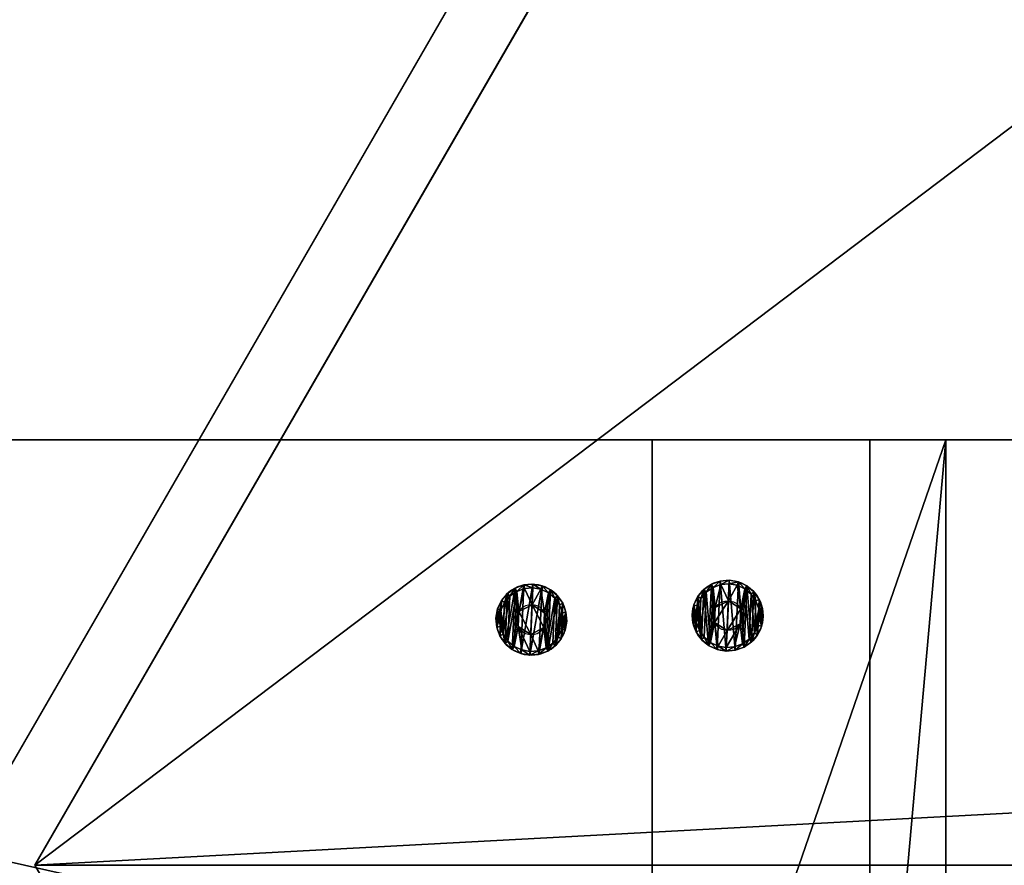
# Model space of a CAD drawing. Extents: x 1274 to 7368, y 1 to 4033.
# Drawn here: x 5362 to 5500, y 1625 to 1744 of the extents above; entities that cross this region are included whole.
import ezdxf

# ---------------------------------------------------------------- set-up
doc = ezdxf.new("R2010")
doc.units = 0
doc.header["$LTSCALE"] = 25.4
doc.layers.get('0').update_dxf_attribs({"color": 13, "linetype": 'CONTINUOUS'})

# ---------------------------------------------------------------- blocks, each defined once
blk = doc.blocks.new('GROUP_3')
at = {"color": 0}
for p, q in [((0, 59.95, 40), (0, 844.83, 40)), ((0, 844.83, 40), (120, 844.83, 40)), ((0, 59.95, 40), (0, 844.83, 40)), ((0, 844.83, 40), (0, 834.11)), ((0, 844.83, 40), (0, 834.11)), ((0, 844.83, 40), (120, 844.83, 40)), ((0, 67), (0, 834.11)), ((0, 834.11), (120, 834.11)), ((0, 67), (0, 834.11)), ((0, 834.11), (120, 834.11))]:
    blk.add_line(p, q, dxfattribs=at)
mesh = blk.add_polyface(dxfattribs=at)
corners = [(0, 59.95, 40), (120, 844.83, 40), (0, 844.83, 40), (120, 59.95, 40)]
mesh.append_faces([[corners[k] for k in face] for face in [(0, 1, 2), (1, 0, 3)]], dxfattribs={"vtx0": -1, "color": 0})
mesh = blk.add_polyface(dxfattribs=at)
corners = [(0, 844.83, 40), (0, 67), (0, 59.95, 40), (0, 834.11)]
mesh.append_faces([[corners[k] for k in face] for face in [(0, 1, 2), (1, 0, 3)]], dxfattribs={"vtx0": -1, "color": 0})
mesh = blk.add_polyface(dxfattribs=at)
corners = [(0, 844.83, 40), (120, 834.11), (0, 834.11), (120, 844.83, 40)]
mesh.append_faces([[corners[k] for k in face] for face in [(0, 1, 2), (1, 0, 3)]], dxfattribs={"vtx0": -1, "color": 0})
mesh = blk.add_polyface(dxfattribs=at)
corners = [(120, 834.11), (0, 67), (0, 834.11), (120, 67)]
mesh.append_faces([[corners[k] for k in face] for face in [(0, 1, 2), (1, 0, 3)]], dxfattribs={"vtx0": -1, "color": 0})
blk = doc.blocks.new('GROUP_2')
at = {"color": 0}
for p, q in [((846.74, 320, 40), (760.13, 470, 40)), ((846.74, 320, 40), (760.13, 470, 40)), ((846.74, 320), (760.13, 470)), ((846.74, 320), (760.13, 470)), ((405.03, 320), (846.74, 320)), ((405.03, 320, 40), (846.74, 320, 40)), ((405.03, 320, 40), (846.74, 320, 40)), ((405.03, 320), (846.74, 320)), ((846.74, 320, 40), (846.74, 320)), ((846.74, 320, 40), (846.74, 320)), ((852.51, 310, 40), (399.25, 310, 40)), ((852.51, 310), (399.25, 310)), ((852.51, 310), (399.25, 310)), ((852.51, 310, 40), (399.25, 310, 40))]:
    blk.add_line(p, q, dxfattribs=at)
mesh = blk.add_polyface(dxfattribs=at)
corners = [(846.74, 320, 40), (491.63, 470, 40), (405.03, 320, 40), (760.13, 470, 40)]
mesh.append_faces([[corners[k] for k in face] for face in [(0, 1, 2), (1, 0, 3)]], dxfattribs={"vtx0": -1, "color": 0})
mesh = blk.add_polyface(dxfattribs=at)
corners = [(491.63, 470), (846.74, 320), (405.03, 320), (749.13, 470), (760.13, 470)]
mesh.append_faces([[corners[k] for k in face] for face in [(0, 1, 2), (1, 3, 4)]], dxfattribs={"vtx0": -1, "color": 0})
mesh.append_faces([[corners[k] for k in face] for face in [(1, 0, 3)]], dxfattribs={"vtx0": -1, "vtx2": -1, "color": 0})
mesh = blk.add_polyface(dxfattribs=at)
corners = [(760.13, 470), (846.74, 320, 40), (846.74, 320), (760.13, 470, 40)]
mesh.append_faces([[corners[k] for k in face] for face in [(0, 1, 2), (1, 0, 3)]], dxfattribs={"vtx0": -1, "color": 0})
mesh = blk.add_polyface(dxfattribs=at)
corners = [(846.74, 320, 40), (405.03, 320), (846.74, 320), (405.03, 320, 40)]
mesh.append_faces([[corners[k] for k in face] for face in [(0, 1, 2), (1, 0, 3)]], dxfattribs={"vtx0": -1, "color": 0})
mesh = blk.add_polyface(dxfattribs=at)
corners = [(939.11, 160, 40), (399.25, 310, 40), (312.65, 160, 40), (852.51, 310, 40)]
mesh.append_faces([[corners[k] for k in face] for face in [(0, 1, 2), (1, 0, 3)]], dxfattribs={"vtx0": -1, "color": 0})
mesh = blk.add_polyface(dxfattribs=at)
corners = [(399.25, 310), (939.11, 160), (312.65, 160), (852.51, 310)]
mesh.append_faces([[corners[k] for k in face] for face in [(0, 1, 2), (1, 0, 3)]], dxfattribs={"vtx0": -1, "color": 0})
mesh = blk.add_polyface(dxfattribs=at)
corners = [(399.25, 310), (852.51, 310, 40), (852.51, 310), (399.25, 310, 40)]
mesh.append_faces([[corners[k] for k in face] for face in [(0, 1, 2), (1, 0, 3)]], dxfattribs={"vtx0": -1, "color": 0})
mesh = blk.add_polyface(dxfattribs=at)
corners = [(939.11, 160, 40), (312.65, 160), (939.11, 160), (312.65, 160, 40)]
mesh.append_faces([[corners[k] for k in face] for face in [(0, 1, 2), (1, 0, 3)]], dxfattribs={"vtx0": -1, "color": 0})
mesh = blk.add_polyface(dxfattribs=at)
corners = [(1031.49, 0, 40), (306.88, 150, 40), (220.27, 0, 40), (944.89, 150, 40)]
mesh.append_faces([[corners[k] for k in face] for face in [(0, 1, 2), (1, 0, 3)]], dxfattribs={"vtx0": -1, "color": 0})
mesh = blk.add_polyface(dxfattribs=at)
corners = [(306.88, 150), (1031.49, 0), (220.27, 0), (935.89, 150), (944.89, 150)]
mesh.append_faces([[corners[k] for k in face] for face in [(0, 1, 2), (1, 3, 4)]], dxfattribs={"vtx0": -1, "color": 0})
mesh.append_faces([[corners[k] for k in face] for face in [(1, 0, 3)]], dxfattribs={"vtx0": -1, "vtx2": -1, "color": 0})
mesh = blk.add_polyface(dxfattribs=at)
corners = [(306.88, 150), (944.89, 150), (935.89, 150), (944.89, 150, 40), (306.88, 150, 40)]
mesh.append_faces([[corners[k] for k in face] for face in [(0, 1, 2), (3, 0, 4)]], dxfattribs={"vtx0": -1, "color": 0})
mesh.append_faces([[corners[k] for k in face] for face in [(1, 0, 3)]], dxfattribs={"vtx0": -1, "vtx1": -1, "color": 0})
mesh = blk.add_polyface(dxfattribs=at)
corners = [(1031.49, 0, 40), (220.27, 0), (1031.49, 0), (220.27, 0, 40)]
mesh.append_faces([[corners[k] for k in face] for face in [(0, 1, 2), (1, 0, 3)]], dxfattribs={"vtx0": -1, "color": 0})
blk = doc.blocks.new('GROUP_22')
at = {"color": 0}
for p, q in [((0, -339.91), (0, 353.73)), ((0, 353.73), (120, 353.73, 0)), ((0, -339.91), (0, 353.73)), ((0, 353.73), (0, 343.01, 40)), ((0, 353.73), (0, 343.01, 40)), ((0, 353.73), (120, 353.73, 0)), ((0, -350.63, 40), (0, 343.01, 40)), ((0, 343.01, 40), (120, 343.01, 40)), ((0, -350.63, 40), (0, 343.01, 40)), ((0, 343.01, 40), (120, 343.01, 40))]:
    blk.add_line(p, q, dxfattribs=at)
mesh = blk.add_polyface(dxfattribs=at)
corners = [(120, 353.73, 0), (0, -339.91), (0, 353.73), (120, -339.91)]
mesh.append_faces([[corners[k] for k in face] for face in [(0, 1, 2), (1, 0, 3)]], dxfattribs={"vtx0": -1, "color": 0})
mesh = blk.add_polyface(dxfattribs=at)
corners = [(0, 343.01, 40), (0, -339.91), (0, -350.63, 40), (0, 353.73)]
mesh.append_faces([[corners[k] for k in face] for face in [(0, 1, 2), (1, 0, 3)]], dxfattribs={"vtx0": -1, "color": 0})
mesh = blk.add_polyface(dxfattribs=at)
corners = [(0, 343.01, 40), (120, 353.73, 0), (0, 353.73), (120, 343.01, 40)]
mesh.append_faces([[corners[k] for k in face] for face in [(0, 1, 2), (1, 0, 3)]], dxfattribs={"vtx0": -1, "color": 0})
mesh = blk.add_polyface(dxfattribs=at)
corners = [(0, -350.63, 40), (120, 343.01, 40), (0, 343.01, 40), (120, -350.63, 40)]
mesh.append_faces([[corners[k] for k in face] for face in [(0, 1, 2), (1, 0, 3)]], dxfattribs={"vtx0": -1, "color": 0})
blk = doc.blocks.new('GROUP_9')
at = {"color": 0}
for p, q in [((0, -205.78, 40), (0, 330.33, 40)), ((0, -205.78, 40), (0, 330.33, 40)), ((0, -216.5, 0), (0, 319.61)), ((0, -216.5, 0), (0, 319.61))]:
    blk.add_line(p, q, dxfattribs=at)
mesh = blk.add_polyface(dxfattribs=at)
corners = [(0, -205.78, 40), (0, 319.61), (0, -216.5, 0), (0, 330.33, 40)]
mesh.append_faces([[corners[k] for k in face] for face in [(0, 1, 2), (1, 0, 3)]], dxfattribs={"vtx0": -1, "color": 0})
mesh = blk.add_polyface(dxfattribs=at)
corners = [(120, -205.78, 40), (0, 330.33, 40), (0, -205.78, 40), (120, 330.33, 40)]
mesh.append_faces([[corners[k] for k in face] for face in [(0, 1, 2), (1, 0, 3)]], dxfattribs={"vtx0": -1, "color": 0})
mesh = blk.add_polyface(dxfattribs=at)
corners = [(0, 319.61), (120, -216.5, 0), (0, -216.5, 0), (120, 319.61, 0)]
mesh.append_faces([[corners[k] for k in face] for face in [(0, 1, 2), (1, 0, 3)]], dxfattribs={"vtx0": -1, "color": 0})
blk = doc.blocks.new('GROEP_27')
at = {"color": 254}
for p, q in [((0.5, 1.4, 5), (0, 0.9, 5)), ((0.5, 1.4, 5), (0, 0.9, 5)), ((0.17, 0.9, 6.29), (0.66, 1.4, 6.16)), ((0.17, 0.9, 3.71), (0.66, 1.4, 3.84)), ((0.17, 0.9, 6.29), (0.66, 1.4, 6.16)), ((0.17, 0.9, 3.71), (0.66, 1.4, 3.84)), ((0.66, 1.4, 6.16), (0.5, 1.4, 5)), ((0.5, 1.4, 5), (0.66, 1.4, 3.84)), ((0.5, 1.4, 5), (0.66, 1.4, 3.84)), ((0.66, 1.4, 6.16), (0.5, 1.4, 5)), ((1.11, 1.4, 7.25), (0.66, 1.4, 6.16)), ((0.66, 1.4, 3.84), (1.11, 1.4, 2.75)), ((1.11, 1.4, 7.25), (0.66, 1.4, 6.16)), ((0.66, 1.4, 3.84), (1.11, 1.4, 2.75)), ((1.11, 1.4, 2.75), (0.67, 0.9, 2.5)), ((1.11, 1.4, 7.25), (0.67, 0.9, 7.5)), ((1.11, 1.4, 7.25), (0.67, 0.9, 7.5)), ((1.11, 1.4, 2.75), (0.67, 0.9, 2.5)), ((1.11, 1.4, 2.75), (1.82, 1.4, 1.82)), ((1.11, 1.4, 2.75), (1.82, 1.4, 1.82)), ((1.82, 1.4, 8.18), (1.11, 1.4, 7.25)), ((1.82, 1.4, 8.18), (1.11, 1.4, 7.25)), ((1.46, 0.9, 1.46), (1.82, 1.4, 1.82)), ((1.46, 0.9, 8.54), (1.82, 1.4, 8.18)), ((1.46, 0.9, 1.46), (1.82, 1.4, 1.82)), ((1.46, 0.9, 8.54), (1.82, 1.4, 8.18)), ((1.82, 1.4, 1.82), (2.75, 1.4, 1.11)), ((2.75, 1.4, 8.89), (1.82, 1.4, 8.18)), ((1.82, 1.4, 1.82), (2.75, 1.4, 1.11)), ((2.75, 1.4, 8.89), (1.82, 1.4, 8.18)), ((2.5, 0.9, 0.67), (2.75, 1.4, 1.11)), ((2.75, 1.4, 8.89), (2.5, 0.9, 9.33)), ((2.75, 1.4, 8.89), (2.5, 0.9, 9.33)), ((2.5, 0.9, 0.67), (2.75, 1.4, 1.11)), ((3.84, 1.4, 9.34), (2.75, 1.4, 8.89)), ((3.84, 1.4, 9.34), (2.75, 1.4, 8.89)), ((2.75, 1.4, 1.11), (3.84, 1.4, 0.66)), ((2.75, 1.4, 1.11), (3.84, 1.4, 0.66)), ((2.9, 1.4, 5), (2.9, 0.1, 5)), ((2.9, 1.4, 5), (2.9, 0.1, 5)), ((3.84, 1.4, 0.66), (3.71, 0.9, 0.17)), ((3.71, 0.9, 9.83), (3.84, 1.4, 9.34)), ((3.71, 0.9, 9.83), (3.84, 1.4, 9.34)), ((3.84, 1.4, 0.66), (3.71, 0.9, 0.17)), ((3.84, 1.4, 0.66), (5, 1.4, 0.5)), ((5, 1.4, 9.5), (3.84, 1.4, 9.34)), ((5, 1.4, 9.5), (3.84, 1.4, 9.34)), ((3.84, 1.4, 0.66), (5, 1.4, 0.5)), ((3.95, 1.4, 6.82), (3.95, 0.1, 6.82)), ((3.95, 1.4, 3.18), (3.95, 0.1, 3.18)), ((3.95, 1.4, 3.18), (3.95, 0.1, 3.18)), ((3.95, 1.4, 6.82), (3.95, 0.1, 6.82)), ((5, 0.9), (5, 1.4, 0.5)), ((5, 1.4, 9.5), (5, 0.9, 10)), ((6.16, 1.4, 9.34), (5, 1.4, 9.5)), ((5, 1.4, 9.5), (5, 0.9, 10)), ((6.16, 1.4, 9.34), (5, 1.4, 9.5)), ((5, 1.4, 0.5), (6.16, 1.4, 0.66)), ((5, 1.4, 0.5), (6.16, 1.4, 0.66)), ((5, 0.9), (5, 1.4, 0.5)), ((6.05, 1.4, 6.82), (6.05, 0.1, 6.82)), ((6.05, 1.4, 3.18), (6.05, 0.1, 3.18)), ((6.05, 1.4, 3.18), (6.05, 0.1, 3.18)), ((6.05, 1.4, 6.82), (6.05, 0.1, 6.82)), ((7.25, 1.4, 8.89), (6.16, 1.4, 9.34)), ((6.29, 0.9, 9.83), (6.16, 1.4, 9.34)), ((6.16, 1.4, 0.66), (7.25, 1.4, 1.11)), ((6.16, 1.4, 0.66), (6.29, 0.9, 0.17)), ((6.29, 0.9, 9.83), (6.16, 1.4, 9.34)), ((7.25, 1.4, 8.89), (6.16, 1.4, 9.34)), ((6.16, 1.4, 0.66), (7.25, 1.4, 1.11)), ((6.16, 1.4, 0.66), (6.29, 0.9, 0.17)), ((7.1, 1.4, 5), (7.1, 0.1, 5)), ((7.1, 1.4, 5), (7.1, 0.1, 5)), ((7.25, 1.4, 8.89), (7.5, 0.9, 9.33)), ((7.5, 0.9, 0.67), (7.25, 1.4, 1.11)), ((8.18, 1.4, 8.18), (7.25, 1.4, 8.89)), ((7.25, 1.4, 8.89), (7.5, 0.9, 9.33)), ((7.25, 1.4, 1.11), (8.18, 1.4, 1.82)), ((7.5, 0.9, 0.67), (7.25, 1.4, 1.11)), ((8.18, 1.4, 8.18), (7.25, 1.4, 8.89)), ((7.25, 1.4, 1.11), (8.18, 1.4, 1.82)), ((8.89, 1.4, 7.25), (8.18, 1.4, 8.18)), ((8.54, 0.9, 8.54), (8.18, 1.4, 8.18)), ((8.18, 1.4, 1.82), (8.89, 1.4, 2.75)), ((8.18, 1.4, 1.82), (8.54, 0.9, 1.46)), ((8.54, 0.9, 8.54), (8.18, 1.4, 8.18)), ((8.18, 1.4, 1.82), (8.54, 0.9, 1.46)), ((8.89, 1.4, 7.25), (8.18, 1.4, 8.18)), ((8.18, 1.4, 1.82), (8.89, 1.4, 2.75)), ((9.34, 1.4, 6.16), (8.89, 1.4, 7.25)), ((9.33, 0.9, 7.5), (8.89, 1.4, 7.25)), ((9.33, 0.9, 7.5), (8.89, 1.4, 7.25)), ((9.33, 0.9, 2.5), (8.89, 1.4, 2.75)), ((9.34, 1.4, 6.16), (8.89, 1.4, 7.25)), ((8.89, 1.4, 2.75), (9.34, 1.4, 3.84)), ((8.89, 1.4, 2.75), (9.34, 1.4, 3.84)), ((9.33, 0.9, 2.5), (8.89, 1.4, 2.75)), ((9.5, 1.4, 5), (9.34, 1.4, 6.16)), ((9.34, 1.4, 6.16), (9.83, 0.9, 6.29)), ((9.34, 1.4, 3.84), (9.5, 1.4, 5)), ((9.34, 1.4, 3.84), (9.83, 0.9, 3.71)), ((9.34, 1.4, 6.16), (9.83, 0.9, 6.29)), ((9.5, 1.4, 5), (9.34, 1.4, 6.16)), ((9.34, 1.4, 3.84), (9.5, 1.4, 5)), ((9.34, 1.4, 3.84), (9.83, 0.9, 3.71)), ((10, 0.9, 5), (9.5, 1.4, 5)), ((10, 0.9, 5), (9.5, 1.4, 5)), ((0.17, 0.9, 6.29), (0, 0.9, 5)), ((0, 0.9, 5), (0.17, 0.9, 3.71)), ((0, 0, 5), (0, 0.9, 5)), ((0, 0.9, 5), (0.17, 0.9, 3.71)), ((0.17, 0.9, 6.29), (0, 0.9, 5)), ((0, 0, 5), (0, 0.9, 5)), ((0.67, 0.9, 7.5), (0.17, 0.9, 6.29)), ((0.17, 0, 3.71), (0.17, 0.9, 3.71)), ((0.17, 0.9, 3.71), (0.67, 0.9, 2.5)), ((0.17, 0, 3.71), (0.17, 0.9, 3.71)), ((0.17, 0, 6.29), (0.17, 0.9, 6.29)), ((0.67, 0.9, 7.5), (0.17, 0.9, 6.29)), ((0.17, 0, 6.29), (0.17, 0.9, 6.29)), ((0.17, 0.9, 3.71), (0.67, 0.9, 2.5)), ((0.67, 0.9, 2.5), (1.46, 0.9, 1.46)), ((0.67, 0, 2.5), (0.67, 0.9, 2.5)), ((0.67, 0.9, 2.5), (1.46, 0.9, 1.46)), ((0.67, 0, 2.5), (0.67, 0.9, 2.5)), ((0.67, 0, 7.5), (0.67, 0.9, 7.5)), ((1.46, 0.9, 8.54), (0.67, 0.9, 7.5)), ((0.67, 0, 7.5), (0.67, 0.9, 7.5)), ((1.46, 0.9, 8.54), (0.67, 0.9, 7.5)), ((1.46, 0.9, 1.46), (2.5, 0.9, 0.67)), ((2.5, 0.9, 9.33), (1.46, 0.9, 8.54)), ((1.46, 0, 1.46), (1.46, 0.9, 1.46)), ((1.46, 0.9, 1.46), (2.5, 0.9, 0.67)), ((1.46, 0, 1.46), (1.46, 0.9, 1.46)), ((1.46, 0, 8.54), (1.46, 0.9, 8.54)), ((2.5, 0.9, 9.33), (1.46, 0.9, 8.54)), ((1.46, 0, 8.54), (1.46, 0.9, 8.54)), ((2.5, 0, 0.67), (2.5, 0.9, 0.67)), ((2.5, 0.9, 0.67), (3.71, 0.9, 0.17)), ((2.5, 0, 0.67), (2.5, 0.9, 0.67)), ((3.71, 0.9, 9.83), (2.5, 0.9, 9.33)), ((2.5, 0, 9.33), (2.5, 0.9, 9.33)), ((3.71, 0.9, 9.83), (2.5, 0.9, 9.33)), ((2.5, 0, 9.33), (2.5, 0.9, 9.33)), ((2.5, 0.9, 0.67), (3.71, 0.9, 0.17)), ((3.71, 0.9, 0.17), (5, 0.9)), ((5, 0.9, 10), (3.71, 0.9, 9.83)), ((3.71, 0, 0.17), (3.71, 0.9, 0.17)), ((3.71, 0.9, 0.17), (5, 0.9)), ((3.71, 0, 0.17), (3.71, 0.9, 0.17)), ((3.71, 0, 9.83), (3.71, 0.9, 9.83)), ((5, 0.9, 10), (3.71, 0.9, 9.83)), ((3.71, 0, 9.83), (3.71, 0.9, 9.83)), ((6.29, 0.9, 9.83), (5, 0.9, 10)), ((5, 0), (5, 0.9)), ((5, 0.9), (6.29, 0.9, 0.17)), ((5, 0), (5, 0.9)), ((5, 0, 10), (5, 0.9, 10)), ((6.29, 0.9, 9.83), (5, 0.9, 10)), ((5, 0, 10), (5, 0.9, 10)), ((5, 0.9), (6.29, 0.9, 0.17)), ((7.5, 0.9, 9.33), (6.29, 0.9, 9.83)), ((6.29, 0.9, 0.17), (7.5, 0.9, 0.67)), ((6.29, 0, 0.17), (6.29, 0.9, 0.17)), ((6.29, 0.9, 0.17), (7.5, 0.9, 0.67)), ((6.29, 0, 0.17), (6.29, 0.9, 0.17)), ((6.29, 0, 9.83), (6.29, 0.9, 9.83)), ((7.5, 0.9, 9.33), (6.29, 0.9, 9.83)), ((6.29, 0, 9.83), (6.29, 0.9, 9.83)), ((8.54, 0.9, 8.54), (7.5, 0.9, 9.33)), ((7.5, 0, 0.67), (7.5, 0.9, 0.67)), ((8.54, 0.9, 1.46), (7.5, 0.9, 0.67)), ((7.5, 0, 0.67), (7.5, 0.9, 0.67)), ((8.54, 0.9, 1.46), (7.5, 0.9, 0.67)), ((7.5, 0, 9.33), (7.5, 0.9, 9.33)), ((8.54, 0.9, 8.54), (7.5, 0.9, 9.33)), ((7.5, 0, 9.33), (7.5, 0.9, 9.33)), ((9.33, 0.9, 7.5), (8.54, 0.9, 8.54)), ((8.54, 0.9, 1.46), (9.33, 0.9, 2.5)), ((8.54, 0, 1.46), (8.54, 0.9, 1.46)), ((8.54, 0.9, 1.46), (9.33, 0.9, 2.5)), ((8.54, 0, 1.46), (8.54, 0.9, 1.46)), ((8.54, 0, 8.54), (8.54, 0.9, 8.54)), ((9.33, 0.9, 7.5), (8.54, 0.9, 8.54)), ((8.54, 0, 8.54), (8.54, 0.9, 8.54)), ((9.83, 0.9, 6.29), (9.33, 0.9, 7.5)), ((9.33, 0, 2.5), (9.33, 0.9, 2.5)), ((9.33, 0.9, 2.5), (9.83, 0.9, 3.71)), ((9.33, 0, 2.5), (9.33, 0.9, 2.5)), ((9.83, 0.9, 6.29), (9.33, 0.9, 7.5)), ((9.33, 0, 7.5), (9.33, 0.9, 7.5)), ((9.33, 0, 7.5), (9.33, 0.9, 7.5)), ((9.33, 0.9, 2.5), (9.83, 0.9, 3.71)), ((10, 0.9, 5), (9.83, 0.9, 6.29)), ((9.83, 0.9, 3.71), (10, 0.9, 5)), ((9.83, 0, 3.71), (9.83, 0.9, 3.71)), ((10, 0.9, 5), (9.83, 0.9, 6.29)), ((9.83, 0, 6.29), (9.83, 0.9, 6.29)), ((9.83, 0, 3.71), (9.83, 0.9, 3.71)), ((9.83, 0.9, 3.71), (10, 0.9, 5)), ((9.83, 0, 6.29), (9.83, 0.9, 6.29)), ((10, 0, 5), (10, 0.9, 5)), ((10, 0, 5), (10, 0.9, 5))]:
    blk.add_line(p, q, dxfattribs=at)
at = {"color": 254, "extrusion": (0, -1, 0)}
for centre, radius in [((5, 5, -1.4), 2.1), ((5, 5, -1.4), 2.1), ((5, 5, -1.4), 2.1), ((5, 5, -1.4), 2.1), ((5, 5, -1.4), 2.1), ((5, 5, -1.4), 2.1), ((5, 5, -1.4), 2.1), ((5, 5), 5), ((5, 5), 5), ((5, 5), 5), ((5, 5), 5), ((5, 5), 5), ((5, 5), 5), ((5, 5), 5), ((5, 5), 5), ((5, 5), 5), ((5, 5), 5), ((5, 5), 5), ((5, 5), 5), ((5, 5), 5), ((5, 5), 5), ((5, 5), 5), ((5, 5), 5), ((5, 5), 5), ((5, 5), 5), ((5, 5), 5), ((5, 5), 5), ((5, 5), 5), ((5, 5), 5), ((5, 5), 5), ((5, 5), 5), ((5, 5), 5), ((5, 5, -0.1), 2.1), ((5, 5, -0.1), 2.1), ((5, 5, -0.1), 2.1), ((5, 5, -0.1), 2.1), ((5, 5, -0.1), 2.1), ((5, 5, -0.1), 2.1), ((5, 5, -0.1), 2.1)]:
    blk.add_circle(centre, radius, dxfattribs=at)
at = {"color": 254}
mesh = blk.add_polyface(dxfattribs=at)
corners = [(0.17, 0.9, 6.29), (0.5, 1.4, 5), (0, 0.9, 5), (0.66, 1.4, 6.16)]
mesh.append_faces([[corners[k] for k in face] for face in [(0, 1, 2), (1, 0, 3)]], dxfattribs={"vtx0": -1, "color": 254})
mesh = blk.add_polyface(dxfattribs=at)
corners = [(0, 0.9, 5), (0.66, 1.4, 3.84), (0.17, 0.9, 3.71), (0.5, 1.4, 5)]
mesh.append_faces([[corners[k] for k in face] for face in [(0, 1, 2), (1, 0, 3)]], dxfattribs={"vtx0": -1, "color": 254})
mesh = blk.add_polyface(dxfattribs=at)
corners = [(0.17, 0.9, 6.29), (1.11, 1.4, 7.25), (0.66, 1.4, 6.16), (0.67, 0.9, 7.5)]
mesh.append_faces([[corners[k] for k in face] for face in [(0, 1, 2), (1, 0, 3)]], dxfattribs={"vtx0": -1, "color": 254})
mesh = blk.add_polyface(dxfattribs=at)
corners = [(0.17, 0.9, 3.71), (1.11, 1.4, 2.75), (0.67, 0.9, 2.5), (0.66, 1.4, 3.84)]
mesh.append_faces([[corners[k] for k in face] for face in [(0, 1, 2), (1, 0, 3)]], dxfattribs={"vtx0": -1, "color": 254})
mesh = blk.add_polyface(dxfattribs=at)
corners = [(3.84, 1.4, 0.66), (6.16, 1.4, 0.66), (5, 1.4, 0.5), (7.25, 1.4, 1.11), (2.75, 1.4, 1.11), (1.82, 1.4, 1.82), (8.18, 1.4, 1.82), (8.89, 1.4, 2.75), (1.11, 1.4, 2.75), (3.95, 1.4, 3.18), (0.66, 1.4, 3.84), (2.9, 1.4, 5), (0.5, 1.4, 5), (0.66, 1.4, 6.16), (3.95, 1.4, 6.82), (1.11, 1.4, 7.25), (6.05, 1.4, 6.82), (8.89, 1.4, 7.25), (8.18, 1.4, 8.18), (1.82, 1.4, 8.18), (7.25, 1.4, 8.89), (2.75, 1.4, 8.89), (3.84, 1.4, 9.34), (6.16, 1.4, 9.34), (5, 1.4, 9.5), (6.05, 1.4, 3.18), (9.34, 1.4, 3.84), (7.1, 1.4, 5), (9.5, 1.4, 5), (9.34, 1.4, 6.16)]
mesh.append_faces([[corners[k] for k in face] for face in [(0, 1, 2), (23, 22, 24)]], dxfattribs={"vtx0": -1, "color": 254})
mesh.append_faces([[corners[k] for k in face] for face in [(1, 0, 3), (3, 5, 6), (6, 5, 7), (9, 10, 11), (11, 13, 14), (14, 15, 16), (17, 15, 18), (18, 19, 20), (20, 22, 23), (7, 25, 26), (25, 7, 9), (26, 27, 28), (28, 16, 29), (29, 16, 17)]], dxfattribs={"vtx0": -1, "vtx1": -1, "color": 254})
mesh.append_faces([[corners[k] for k in face] for face in [(7, 8, 9), (16, 15, 17)]], dxfattribs={"vtx0": -1, "vtx1": -1, "vtx2": -1, "color": 254})
mesh.append_faces([[corners[k] for k in face] for face in [(3, 0, 4), (3, 4, 5), (7, 5, 8), (9, 8, 10), (11, 10, 12), (11, 12, 13), (14, 13, 15), (18, 15, 19), (20, 19, 21), (20, 21, 22), (26, 25, 27), (28, 27, 16)]], dxfattribs={"vtx0": -1, "vtx2": -1, "color": 254})
mesh = blk.add_polyface(dxfattribs=at)
corners = [(0.67, 0.9, 2.5), (1.82, 1.4, 1.82), (1.46, 0.9, 1.46), (1.11, 1.4, 2.75)]
mesh.append_faces([[corners[k] for k in face] for face in [(0, 1, 2), (1, 0, 3)]], dxfattribs={"vtx0": -1, "color": 254})
mesh = blk.add_polyface(dxfattribs=at)
corners = [(0.67, 0.9, 7.5), (1.82, 1.4, 8.18), (1.11, 1.4, 7.25), (1.46, 0.9, 8.54)]
mesh.append_faces([[corners[k] for k in face] for face in [(0, 1, 2), (1, 0, 3)]], dxfattribs={"vtx0": -1, "color": 254})
mesh = blk.add_polyface(dxfattribs=at)
corners = [(1.46, 0.9, 1.46), (2.75, 1.4, 1.11), (2.5, 0.9, 0.67), (1.82, 1.4, 1.82)]
mesh.append_faces([[corners[k] for k in face] for face in [(0, 1, 2), (1, 0, 3)]], dxfattribs={"vtx0": -1, "color": 254})
mesh = blk.add_polyface(dxfattribs=at)
corners = [(1.46, 0.9, 8.54), (2.75, 1.4, 8.89), (1.82, 1.4, 8.18), (2.5, 0.9, 9.33)]
mesh.append_faces([[corners[k] for k in face] for face in [(0, 1, 2), (1, 0, 3)]], dxfattribs={"vtx0": -1, "color": 254})
mesh = blk.add_polyface(dxfattribs=at)
corners = [(2.5, 0.9, 9.33), (3.84, 1.4, 9.34), (2.75, 1.4, 8.89), (3.71, 0.9, 9.83)]
mesh.append_faces([[corners[k] for k in face] for face in [(0, 1, 2), (1, 0, 3)]], dxfattribs={"vtx0": -1, "color": 254})
mesh = blk.add_polyface(dxfattribs=at)
corners = [(2.5, 0.9, 0.67), (3.84, 1.4, 0.66), (3.71, 0.9, 0.17), (2.75, 1.4, 1.11)]
mesh.append_faces([[corners[k] for k in face] for face in [(0, 1, 2), (1, 0, 3)]], dxfattribs={"vtx0": -1, "color": 254})
mesh = blk.add_polyface(dxfattribs=at)
corners = [(3.95, 1.4, 3.18), (2.9, 0.1, 5), (3.95, 0.1, 3.18), (2.9, 1.4, 5)]
mesh.append_faces([[corners[k] for k in face] for face in [(0, 1, 2), (1, 0, 3)]], dxfattribs={"vtx0": -1, "color": 254})
mesh = blk.add_polyface(dxfattribs=at)
corners = [(2.9, 1.4, 5), (3.95, 0.1, 6.82), (2.9, 0.1, 5), (3.95, 1.4, 6.82)]
mesh.append_faces([[corners[k] for k in face] for face in [(0, 1, 2), (1, 0, 3)]], dxfattribs={"vtx0": -1, "color": 254})
mesh = blk.add_polyface(dxfattribs=at)
corners = [(3.71, 0.9, 0.17), (5, 1.4, 0.5), (5, 0.9), (3.84, 1.4, 0.66)]
mesh.append_faces([[corners[k] for k in face] for face in [(0, 1, 2), (1, 0, 3)]], dxfattribs={"vtx0": -1, "color": 254})
mesh = blk.add_polyface(dxfattribs=at)
corners = [(3.71, 0.9, 9.83), (5, 1.4, 9.5), (3.84, 1.4, 9.34), (5, 0.9, 10)]
mesh.append_faces([[corners[k] for k in face] for face in [(0, 1, 2), (1, 0, 3)]], dxfattribs={"vtx0": -1, "color": 254})
mesh = blk.add_polyface(dxfattribs=at)
corners = [(6.05, 1.4, 6.82), (3.95, 0.1, 6.82), (3.95, 1.4, 6.82), (6.05, 0.1, 6.82)]
mesh.append_faces([[corners[k] for k in face] for face in [(0, 1, 2), (1, 0, 3)]], dxfattribs={"vtx0": -1, "color": 254})
mesh = blk.add_polyface(dxfattribs=at)
corners = [(6.05, 0.1, 3.18), (3.95, 1.4, 3.18), (3.95, 0.1, 3.18), (6.05, 1.4, 3.18)]
mesh.append_faces([[corners[k] for k in face] for face in [(0, 1, 2), (1, 0, 3)]], dxfattribs={"vtx0": -1, "color": 254})
mesh = blk.add_polyface(dxfattribs=at)
corners = [(5, 1.4, 9.5), (6.29, 0.9, 9.83), (6.16, 1.4, 9.34), (5, 0.9, 10)]
mesh.append_faces([[corners[k] for k in face] for face in [(0, 1, 2), (1, 0, 3)]], dxfattribs={"vtx0": -1, "color": 254})
mesh = blk.add_polyface(dxfattribs=at)
corners = [(5, 1.4, 0.5), (6.29, 0.9, 0.17), (5, 0.9), (6.16, 1.4, 0.66)]
mesh.append_faces([[corners[k] for k in face] for face in [(0, 1, 2), (1, 0, 3)]], dxfattribs={"vtx0": -1, "color": 254})
mesh = blk.add_polyface(dxfattribs=at)
corners = [(7.1, 1.4, 5), (6.05, 0.1, 3.18), (7.1, 0.1, 5), (6.05, 1.4, 3.18)]
mesh.append_faces([[corners[k] for k in face] for face in [(0, 1, 2), (1, 0, 3)]], dxfattribs={"vtx0": -1, "color": 254})
mesh = blk.add_polyface(dxfattribs=at)
corners = [(6.05, 1.4, 6.82), (7.1, 0.1, 5), (6.05, 0.1, 6.82), (7.1, 1.4, 5)]
mesh.append_faces([[corners[k] for k in face] for face in [(0, 1, 2), (1, 0, 3)]], dxfattribs={"vtx0": -1, "color": 254})
mesh = blk.add_polyface(dxfattribs=at)
corners = [(6.16, 1.4, 9.34), (7.5, 0.9, 9.33), (7.25, 1.4, 8.89), (6.29, 0.9, 9.83)]
mesh.append_faces([[corners[k] for k in face] for face in [(0, 1, 2), (1, 0, 3)]], dxfattribs={"vtx0": -1, "color": 254})
mesh = blk.add_polyface(dxfattribs=at)
corners = [(6.16, 1.4, 0.66), (7.5, 0.9, 0.67), (6.29, 0.9, 0.17), (7.25, 1.4, 1.11)]
mesh.append_faces([[corners[k] for k in face] for face in [(0, 1, 2), (1, 0, 3)]], dxfattribs={"vtx0": -1, "color": 254})
mesh = blk.add_polyface(dxfattribs=at)
corners = [(7.25, 1.4, 8.89), (8.54, 0.9, 8.54), (8.18, 1.4, 8.18), (7.5, 0.9, 9.33)]
mesh.append_faces([[corners[k] for k in face] for face in [(0, 1, 2), (1, 0, 3)]], dxfattribs={"vtx0": -1, "color": 254})
mesh = blk.add_polyface(dxfattribs=at)
corners = [(7.25, 1.4, 1.11), (8.54, 0.9, 1.46), (7.5, 0.9, 0.67), (8.18, 1.4, 1.82)]
mesh.append_faces([[corners[k] for k in face] for face in [(0, 1, 2), (1, 0, 3)]], dxfattribs={"vtx0": -1, "color": 254})
mesh = blk.add_polyface(dxfattribs=at)
corners = [(8.18, 1.4, 8.18), (9.33, 0.9, 7.5), (8.89, 1.4, 7.25), (8.54, 0.9, 8.54)]
mesh.append_faces([[corners[k] for k in face] for face in [(0, 1, 2), (1, 0, 3)]], dxfattribs={"vtx0": -1, "color": 254})
mesh = blk.add_polyface(dxfattribs=at)
corners = [(8.18, 1.4, 1.82), (9.33, 0.9, 2.5), (8.54, 0.9, 1.46), (8.89, 1.4, 2.75)]
mesh.append_faces([[corners[k] for k in face] for face in [(0, 1, 2), (1, 0, 3)]], dxfattribs={"vtx0": -1, "color": 254})
mesh = blk.add_polyface(dxfattribs=at)
corners = [(8.89, 1.4, 7.25), (9.83, 0.9, 6.29), (9.34, 1.4, 6.16), (9.33, 0.9, 7.5)]
mesh.append_faces([[corners[k] for k in face] for face in [(0, 1, 2), (1, 0, 3)]], dxfattribs={"vtx0": -1, "color": 254})
mesh = blk.add_polyface(dxfattribs=at)
corners = [(8.89, 1.4, 2.75), (9.83, 0.9, 3.71), (9.33, 0.9, 2.5), (9.34, 1.4, 3.84)]
mesh.append_faces([[corners[k] for k in face] for face in [(0, 1, 2), (1, 0, 3)]], dxfattribs={"vtx0": -1, "color": 254})
mesh = blk.add_polyface(dxfattribs=at)
corners = [(9.34, 1.4, 6.16), (10, 0.9, 5), (9.5, 1.4, 5), (9.83, 0.9, 6.29)]
mesh.append_faces([[corners[k] for k in face] for face in [(0, 1, 2), (1, 0, 3)]], dxfattribs={"vtx0": -1, "color": 254})
mesh = blk.add_polyface(dxfattribs=at)
corners = [(9.34, 1.4, 3.84), (10, 0.9, 5), (9.83, 0.9, 3.71), (9.5, 1.4, 5)]
mesh.append_faces([[corners[k] for k in face] for face in [(0, 1, 2), (1, 0, 3)]], dxfattribs={"vtx0": -1, "color": 254})
mesh = blk.add_polyface(dxfattribs=at)
corners = [(0, 0.9, 5), (0.17, 0, 3.71), (0, 0, 5), (0.17, 0.9, 3.71)]
mesh.append_faces([[corners[k] for k in face] for face in [(0, 1, 2), (1, 0, 3)]], dxfattribs={"vtx0": -1, "color": 254})
mesh = blk.add_polyface(dxfattribs=at)
corners = [(0.17, 0.9, 6.29), (0, 0, 5), (0.17, 0, 6.29), (0, 0.9, 5)]
mesh.append_faces([[corners[k] for k in face] for face in [(0, 1, 2), (1, 0, 3)]], dxfattribs={"vtx0": -1, "color": 254})
mesh = blk.add_polyface(dxfattribs=at)
corners = [(6.29, 0, 0.17), (3.71, 0, 0.17), (5, 0), (7.5, 0, 0.67), (2.5, 0, 0.67), (8.54, 0, 1.46), (1.46, 0, 1.46), (9.33, 0, 2.5), (0.67, 0, 2.5), (9.83, 0, 3.71), (0.17, 0, 3.71), (10, 0, 5), (0, 0, 5), (9.83, 0, 6.29), (0.17, 0, 6.29), (9.33, 0, 7.5), (0.67, 0, 7.5), (8.54, 0, 8.54), (1.46, 0, 8.54), (7.5, 0, 9.33), (2.5, 0, 9.33), (6.29, 0, 9.83), (3.71, 0, 9.83), (5, 0, 10)]
mesh.append_faces([[corners[k] for k in face] for face in [(0, 1, 2), (22, 21, 23)]], dxfattribs={"vtx0": -1, "color": 254})
mesh.append_faces([[corners[k] for k in face] for face in [(1, 3, 4), (4, 5, 6), (6, 7, 8), (8, 9, 10), (10, 11, 12), (12, 13, 14), (14, 15, 16), (16, 17, 18), (18, 19, 20), (20, 21, 22)]], dxfattribs={"vtx0": -1, "vtx1": -1, "color": 254})
mesh.append_faces([[corners[k] for k in face] for face in [(1, 0, 3), (4, 3, 5), (6, 5, 7), (8, 7, 9), (10, 9, 11), (12, 11, 13), (14, 13, 15), (16, 15, 17), (18, 17, 19), (20, 19, 21)]], dxfattribs={"vtx0": -1, "vtx2": -1, "color": 254})
mesh = blk.add_polyface(dxfattribs=at)
corners = [(0.17, 0.9, 3.71), (0.67, 0, 2.5), (0.17, 0, 3.71), (0.67, 0.9, 2.5)]
mesh.append_faces([[corners[k] for k in face] for face in [(0, 1, 2), (1, 0, 3)]], dxfattribs={"vtx0": -1, "color": 254})
mesh = blk.add_polyface(dxfattribs=at)
corners = [(0.67, 0.9, 7.5), (0.17, 0, 6.29), (0.67, 0, 7.5), (0.17, 0.9, 6.29)]
mesh.append_faces([[corners[k] for k in face] for face in [(0, 1, 2), (1, 0, 3)]], dxfattribs={"vtx0": -1, "color": 254})
mesh = blk.add_polyface(dxfattribs=at)
corners = [(0.67, 0.9, 2.5), (1.46, 0, 1.46), (0.67, 0, 2.5), (1.46, 0.9, 1.46)]
mesh.append_faces([[corners[k] for k in face] for face in [(0, 1, 2), (1, 0, 3)]], dxfattribs={"vtx0": -1, "color": 254})
mesh = blk.add_polyface(dxfattribs=at)
corners = [(1.46, 0.9, 8.54), (0.67, 0, 7.5), (1.46, 0, 8.54), (0.67, 0.9, 7.5)]
mesh.append_faces([[corners[k] for k in face] for face in [(0, 1, 2), (1, 0, 3)]], dxfattribs={"vtx0": -1, "color": 254})
mesh = blk.add_polyface(dxfattribs=at)
corners = [(2.5, 0.9, 0.67), (1.46, 0, 1.46), (1.46, 0.9, 1.46), (2.5, 0, 0.67)]
mesh.append_faces([[corners[k] for k in face] for face in [(0, 1, 2), (1, 0, 3)]], dxfattribs={"vtx0": -1, "color": 254})
mesh = blk.add_polyface(dxfattribs=at)
corners = [(1.46, 0, 8.54), (2.5, 0.9, 9.33), (1.46, 0.9, 8.54), (2.5, 0, 9.33)]
mesh.append_faces([[corners[k] for k in face] for face in [(0, 1, 2), (1, 0, 3)]], dxfattribs={"vtx0": -1, "color": 254})
mesh = blk.add_polyface(dxfattribs=at)
corners = [(2.5, 0.9, 0.67), (3.71, 0, 0.17), (2.5, 0, 0.67), (3.71, 0.9, 0.17)]
mesh.append_faces([[corners[k] for k in face] for face in [(0, 1, 2), (1, 0, 3)]], dxfattribs={"vtx0": -1, "color": 254})
mesh = blk.add_polyface(dxfattribs=at)
corners = [(2.5, 0, 9.33), (3.71, 0.9, 9.83), (2.5, 0.9, 9.33), (3.71, 0, 9.83)]
mesh.append_faces([[corners[k] for k in face] for face in [(0, 1, 2), (1, 0, 3)]], dxfattribs={"vtx0": -1, "color": 254})
mesh = blk.add_polyface(dxfattribs=at)
corners = [(2.9, 0.1, 5), (6.05, 0.1, 3.18), (3.95, 0.1, 3.18), (7.1, 0.1, 5), (3.95, 0.1, 6.82), (6.05, 0.1, 6.82)]
mesh.append_faces([[corners[k] for k in face] for face in [(0, 1, 2), (3, 4, 5)]], dxfattribs={"vtx0": -1, "color": 254})
mesh.append_faces([[corners[k] for k in face] for face in [(1, 0, 3)]], dxfattribs={"vtx0": -1, "vtx1": -1, "color": 254})
mesh.append_faces([[corners[k] for k in face] for face in [(3, 0, 4)]], dxfattribs={"vtx0": -1, "vtx2": -1, "color": 254})
mesh = blk.add_polyface(dxfattribs=at)
corners = [(5, 0.9), (3.71, 0, 0.17), (3.71, 0.9, 0.17), (5, 0)]
mesh.append_faces([[corners[k] for k in face] for face in [(0, 1, 2), (1, 0, 3)]], dxfattribs={"vtx0": -1, "color": 254})
mesh = blk.add_polyface(dxfattribs=at)
corners = [(5, 0, 10), (3.71, 0.9, 9.83), (3.71, 0, 9.83), (5, 0.9, 10)]
mesh.append_faces([[corners[k] for k in face] for face in [(0, 1, 2), (1, 0, 3)]], dxfattribs={"vtx0": -1, "color": 254})
mesh = blk.add_polyface(dxfattribs=at)
corners = [(6.29, 0.9, 0.17), (5, 0), (5, 0.9), (6.29, 0, 0.17)]
mesh.append_faces([[corners[k] for k in face] for face in [(0, 1, 2), (1, 0, 3)]], dxfattribs={"vtx0": -1, "color": 254})
mesh = blk.add_polyface(dxfattribs=at)
corners = [(6.29, 0, 9.83), (5, 0.9, 10), (5, 0, 10), (6.29, 0.9, 9.83)]
mesh.append_faces([[corners[k] for k in face] for face in [(0, 1, 2), (1, 0, 3)]], dxfattribs={"vtx0": -1, "color": 254})
mesh = blk.add_polyface(dxfattribs=at)
corners = [(7.5, 0.9, 0.67), (6.29, 0, 0.17), (6.29, 0.9, 0.17), (7.5, 0, 0.67)]
mesh.append_faces([[corners[k] for k in face] for face in [(0, 1, 2), (1, 0, 3)]], dxfattribs={"vtx0": -1, "color": 254})
mesh = blk.add_polyface(dxfattribs=at)
corners = [(7.5, 0, 9.33), (6.29, 0.9, 9.83), (6.29, 0, 9.83), (7.5, 0.9, 9.33)]
mesh.append_faces([[corners[k] for k in face] for face in [(0, 1, 2), (1, 0, 3)]], dxfattribs={"vtx0": -1, "color": 254})
mesh = blk.add_polyface(dxfattribs=at)
corners = [(7.5, 0.9, 0.67), (8.54, 0, 1.46), (7.5, 0, 0.67), (8.54, 0.9, 1.46)]
mesh.append_faces([[corners[k] for k in face] for face in [(0, 1, 2), (1, 0, 3)]], dxfattribs={"vtx0": -1, "color": 254})
mesh = blk.add_polyface(dxfattribs=at)
corners = [(7.5, 0, 9.33), (8.54, 0.9, 8.54), (7.5, 0.9, 9.33), (8.54, 0, 8.54)]
mesh.append_faces([[corners[k] for k in face] for face in [(0, 1, 2), (1, 0, 3)]], dxfattribs={"vtx0": -1, "color": 254})
mesh = blk.add_polyface(dxfattribs=at)
corners = [(8.54, 0.9, 1.46), (9.33, 0, 2.5), (8.54, 0, 1.46), (9.33, 0.9, 2.5)]
mesh.append_faces([[corners[k] for k in face] for face in [(0, 1, 2), (1, 0, 3)]], dxfattribs={"vtx0": -1, "color": 254})
mesh = blk.add_polyface(dxfattribs=at)
corners = [(9.33, 0.9, 7.5), (8.54, 0, 8.54), (9.33, 0, 7.5), (8.54, 0.9, 8.54)]
mesh.append_faces([[corners[k] for k in face] for face in [(0, 1, 2), (1, 0, 3)]], dxfattribs={"vtx0": -1, "color": 254})
mesh = blk.add_polyface(dxfattribs=at)
corners = [(9.33, 0.9, 2.5), (9.83, 0, 3.71), (9.33, 0, 2.5), (9.83, 0.9, 3.71)]
mesh.append_faces([[corners[k] for k in face] for face in [(0, 1, 2), (1, 0, 3)]], dxfattribs={"vtx0": -1, "color": 254})
mesh = blk.add_polyface(dxfattribs=at)
corners = [(9.83, 0.9, 6.29), (9.33, 0, 7.5), (9.83, 0, 6.29), (9.33, 0.9, 7.5)]
mesh.append_faces([[corners[k] for k in face] for face in [(0, 1, 2), (1, 0, 3)]], dxfattribs={"vtx0": -1, "color": 254})
mesh = blk.add_polyface(dxfattribs=at)
corners = [(10, 0.9, 5), (9.83, 0, 6.29), (10, 0, 5), (9.83, 0.9, 6.29)]
mesh.append_faces([[corners[k] for k in face] for face in [(0, 1, 2), (1, 0, 3)]], dxfattribs={"vtx0": -1, "color": 254})
mesh = blk.add_polyface(dxfattribs=at)
corners = [(9.83, 0.9, 3.71), (10, 0, 5), (9.83, 0, 3.71), (10, 0.9, 5)]
mesh.append_faces([[corners[k] for k in face] for face in [(0, 1, 2), (1, 0, 3)]], dxfattribs={"vtx0": -1, "color": 254})
blk = doc.blocks.new('COMPONENT_1')
at = {"color": 0}
for name, p, rotation in [('GROUP_2', (14.85, 190.76, 330), 59.99999999999984), ('GROUP_3', (246.47, 51.11, -380), 29.9999991463032)]:
    blk.add_blockref(name, p, dxfattribs=dict(at, rotation=rotation))
at = {"color": 0, "extrusion": (0.998971, -0.045363, 6.75958e-10), "rotation": 359.9999991471082}
blk.add_blockref('GROEP_27', (1047.47, 370, 38.39), dxfattribs=at)
at = {"color": 0, "extrusion": (-0.482963, 0.836516, -0.258819), "rotation": 179.9999999999999}
blk.add_blockref('GROUP_22', (-239.01, 212.81, 787.76), dxfattribs=at)
at = {"color": 0, "extrusion": (2.54381e-08, -4.40602e-08, -1), "rotation": 150.0000008536968}
blk.add_blockref('GROUP_9', (136.75, 714.87, -330), dxfattribs=at)
at = {"color": 0, "extrusion": (-0.4602, 0.887815, -7.06179e-09), "rotation": 180.0000003929051}
blk.add_blockref('GROEP_27', (-225.19, -380, 741.32), dxfattribs=at)
blk = doc.blocks.new('GROUP_4')
at = {"color": 0}
for p, rotation in [((969.38, 2168.12, 380), 180.0000000010362), ((170.87, 1383.07, 380), 240.0000000004005)]:
    blk.add_blockref('COMPONENT_1', p, dxfattribs=dict(at, rotation=rotation))
blk = doc.blocks.new('GROUP_1')
at = {"color": 0}
blk.add_blockref('GROUP_4', (1426.36, 119.32), dxfattribs=at)

msp = doc.modelspace()

# ---------------------------------------------------------------- block references
at = {"color": 0}
msp.add_blockref('GROUP_1', (3129.01, 421.53), dxfattribs=at)

doc.saveas('drawing.dxf')
